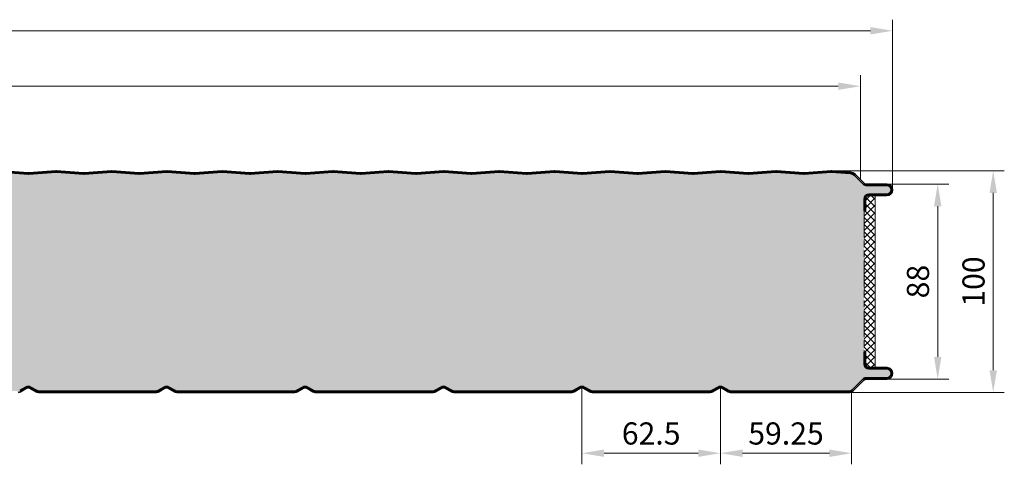
# Model space of a CAD drawing. Extents: x -556 to 3132, y -1462 to 1590.
# Drawn here: x 620 to 1065, y 917 to 1117 of the extents above; entities that cross this region are included whole.
import ezdxf

# ---------------------------------------------------------------- set-up
doc = ezdxf.new("R2010")
doc.units = 0
doc.linetypes.add('AM_ISO09W050', pattern=[22.5, 12, -1.5, 3, -1.5, 3, -1.5])
doc.layers.get('0').update_dxf_attribs({"linetype": 'CONTINUOUS'})
doc.layers.get('DEFPOINTS').update_dxf_attribs({"linetype": 'CONTINUOUS'})
for name, color, linetype, lineweight in [('Aussenschale', 7, 'CONTINUOUS', 35), ('Bemaßung', 1, 'CONTINUOUS', 18), ('Innenschale', 7, 'CONTINUOUS', 35)]:
    doc.layers.add(name, color=color, linetype=linetype, lineweight=lineweight)
doc.layers.add('Schraffur', color=7, linetype='CONTINUOUS', lineweight=9, true_color=0xbdbdbd)
doc.layers.add('Schraffur Schaum', color=7, linetype='CONTINUOUS', lineweight=9, true_color=0xede3a5)
doc.styles.add('Arial', font='ARIALN.TTF')
doc.styles.get("Standard").update_dxf_attribs({"font": 'ARIALN.TTF'})
doc.dimstyles.new('AM_DIN$0', dxfattribs={"dimtxt": 3.5, "dimasz": 2, "dimexe": 1, "dimexo": 0, "dimgap": 1.5, "dimtad": 1, "dimdsep": 46, "dimtxsty": 'Standard', "dimcen": 0, "dimclrd": 256, "dimclre": 256, "dimclrt": 2, "dimadec": 0, "dimazin": 2, "dimtp": 0.1, "dimtm": 0.1, "dimtfac": 0.71, "dimtmove": 0, "dimatfit": 3, "dimldrblk": 'NONE', "dimfxl": 1, "dimlwd": -1, "dimlwe": -1, "dimarcsym": 0})

# ---------------------------------------------------------------- blocks, each defined once
blk = doc.blocks.new('*D38')
at = {"layer": 'Bemaßung'}
for p, q in [((874.25, 951.9615478360361), (874.25, 916.84149271057)), ((936.75, 951.961550366847), (936.75, 916.84149271057)), ((926.75, 921.84149271057), (884.25, 921.84149271057))]:
    blk.add_line(p, q, dxfattribs=at)
for points in [[(884.25, 923.5081593772367), (884.25, 920.1748260439034), (874.25, 921.84149271057)], [(926.75, 923.5081593772367), (926.75, 920.1748260439034), (936.75, 921.84149271057)]]:
    blk.add_solid(points, dxfattribs=at)
at = {"layer": 'DEFPOINTS', "color": 0}
for p in [(874.25, 951.9615478360361), (936.75, 951.961550366847), (874.25, 921.84149271057)]:
    blk.add_point(p, dxfattribs=at)
at = {"layer": 'Bemaßung', "insert": (905.5, 929.447222587787), "char_height": 10, "attachment_point": 5, "style": 'Arial'}
blk.add_mtext('62.5', dxfattribs=at)
blk = doc.blocks.new('_None')
blk = doc.blocks.new('*D39')
at = {"layer": 'Bemaßung'}
for p, q in [((936.75, 951.961550366847), (936.75, 916.84149271057)), ((996, 949.2709491160572), (996, 916.84149271057)), ((946.75, 921.84149271057), (986, 921.84149271057))]:
    blk.add_line(p, q, dxfattribs=at)
for points in [[(946.75, 923.5081593772367), (946.75, 920.1748260439034), (936.75, 921.84149271057)], [(986, 923.5081593772367), (986, 920.1748260439034), (996, 921.84149271057)]]:
    blk.add_solid(points, dxfattribs=at)
at = {"layer": 'DEFPOINTS', "color": 0}
for p in [(936.75, 951.961550366847), (996, 949.2709491160572), (996, 921.84149271057)]:
    blk.add_point(p, dxfattribs=at)
at = {"layer": 'Bemaßung', "insert": (966.375, 929.447222587787), "char_height": 10, "attachment_point": 5, "style": 'Arial'}
blk.add_mtext('59.25', dxfattribs=at)
blk = doc.blocks.new('*D40')
at = {"layer": 'Bemaßung'}
for p, q in [((0, 1045.770957104862), (4.385878039523596e-15, 1117.400146776039)), ((1014.5, 1040.670963031138), (1014.5, 1117.400146776039)), ((1004.5, 1112.400146776039), (10, 1112.400146776039))]:
    blk.add_line(p, q, dxfattribs=at)
for points in [[(10, 1114.066813442706), (10, 1110.733480109373), (4.079726451068001e-15, 1112.400146776039)], [(1004.5, 1114.066813442706), (1004.5, 1110.733480109373), (1014.5, 1112.400146776039)]]:
    blk.add_solid(points, dxfattribs=at)
at = {"layer": 'DEFPOINTS', "color": 0}
for p in [(4.079726451068001e-15, 1112.400146776039), (0, 1045.770957104862), (1014.5, 1040.670963031138)]:
    blk.add_point(p, dxfattribs=at)
at = {"layer": 'Bemaßung', "insert": (507.25, 1120.005876653256), "char_height": 10, "attachment_point": 5, "style": 'Arial'}
blk.add_mtext('1014.5', dxfattribs=at)
blk = doc.blocks.new('*D41')
at = {"layer": 'Bemaßung'}
for p, q in [((0, 1045.770957104862), (2.855120097245624e-15, 1092.400146776039)), ((999.9890746831297, 1045.231258658431), (999.9890746831297, 1092.400146776039)), ((989.9890746831297, 1087.400146776039), (10, 1087.400146776039))]:
    blk.add_line(p, q, dxfattribs=at)
for points in [[(10, 1089.066813442706), (10, 1085.733480109373), (2.54896850879003e-15, 1087.400146776039)], [(989.9890746831297, 1089.066813442706), (989.9890746831297, 1085.733480109373), (999.9890746831297, 1087.400146776039)]]:
    blk.add_solid(points, dxfattribs=at)
at = {"layer": 'DEFPOINTS', "color": 0}
for p in [(2.54896850879003e-15, 1087.400146776039), (0, 1045.770957104862), (999.9890746831297, 1045.231258658431)]:
    blk.add_point(p, dxfattribs=at)
at = {"layer": 'Bemaßung', "insert": (499.9945373415649, 1096.455399163488), "char_height": 10, "attachment_point": 5, "style": 'Arial'}
blk.add_mtext('(Baubreite = 1000)', dxfattribs=at)
blk = doc.blocks.new('*D42')
at = {"layer": 'Bemaßung'}
for p, q in [((986.8930914631201, 1049.270949116013), (1064.933269885165, 1049.270949116013)), ((1059.933269885165, 1039.270949116013), (1059.933269885165, 959.2709491160572)), ((993.6484677341723, 949.2709491160572), (1064.933269885165, 949.2709491160572))]:
    blk.add_line(p, q, dxfattribs=at)
for points in [[(1058.266603218498, 1039.270949116013), (1061.599936551832, 1039.270949116013), (1059.933269885165, 1049.270949116013)], [(1058.266603218498, 959.2709491160572), (1061.599936551832, 959.2709491160572), (1059.933269885165, 949.2709491160572)]]:
    blk.add_solid(points, dxfattribs=at)
at = {"layer": 'DEFPOINTS', "color": 0}
for p in [(986.8930914631201, 1049.270949116013), (993.6484677341723, 949.2709491160572), (1059.933269885165, 949.2709491160572)]:
    blk.add_point(p, dxfattribs=at)
at = {"layer": 'Bemaßung', "insert": (1052.327540007948, 999.2757414518569), "char_height": 10, "attachment_point": 5, "rotation": 90, "style": 'Arial'}
blk.add_mtext('100', dxfattribs=at)
blk = doc.blocks.new('*D43')
at = {"layer": 'Bemaßung'}
for p, q in [((1012.000022226712, 1043.270964697804), (1039.865583506966, 1043.270964697804)), ((1034.865583506966, 1033.270964697804), (1034.865583506966, 965.270934583838)), ((1012.000023504392, 955.270934583838), (1039.865583506966, 955.270934583838))]:
    blk.add_line(p, q, dxfattribs=at)
for points in [[(1033.198916840299, 1033.270964697804), (1036.532250173633, 1033.270964697804), (1034.865583506966, 1043.270964697804)], [(1033.198916840299, 965.270934583838), (1036.532250173633, 965.270934583838), (1034.865583506966, 955.270934583838)]]:
    blk.add_solid(points, dxfattribs=at)
at = {"layer": 'DEFPOINTS', "color": 0}
for p in [(1012.000022226712, 1043.270964697804), (1012.000023504392, 955.270934583838), (1034.865583506966, 955.270934583838)]:
    blk.add_point(p, dxfattribs=at)
at = {"layer": 'Bemaßung', "insert": (1027.259853629749, 999.2709496408211), "char_height": 10, "attachment_point": 5, "rotation": 90, "style": 'Arial'}
blk.add_mtext('88', dxfattribs=at)
blk = doc.blocks.new('06-A-Vertrieb-Thermowall Kombi-ML_100')
at = {"layer": 'Schraffur'}
h = blk.add_hatch(dxfattribs=at)
h.set_pattern_fill('_U', color=1, scale=2.3, angle=45, style=0, double=1, pattern_type=0)
h.set_pattern_definition([(45, (43984.03981134378, 58488.90953131829), (-1.626345596729059, 1.626345596729059), []), (135, (43984.03981134378, 58488.90953131829), (-1.626345596729059, -1.626345596729059), [])])
edge = h.paths.add_edge_path()
edge.add_line((1003.799999999996, 1038.070969697802), (1006.599999999991, 1038.070966817141))
edge.add_line((1006.599999999991, 1038.070966817141), (1006.599999794249, 960.4709324645014))
edge.add_line((1006.599999794249, 960.4709324645014), (1003.799999999996, 960.4709295838406))
edge.add_arc((1003.800000000003, 962.0709295838465), 1.600000000005821, 180.0000000002605, 269.99999999973943, ccw=False)
edge.add_line((1002.199999999997, 962.0709295838392), (1002.199975585929, 967.3709362505037))
edge.add_line((1002.199975585929, 967.3709362505037), (1001.599999999991, 967.3709362505037))
edge.add_line((1001.599999999991, 967.3709362505037), (1001.599999999991, 1031.170963031138))
edge.add_line((1001.599999999991, 1031.170963031138), (1002.199975585929, 1031.170963031138))
edge.add_line((1002.199975585929, 1031.170963031138), (1002.199999999997, 1036.470969697803))
edge.add_arc((1003.800000000003, 1036.470969697796), 1.600000000005821, 450.00000000026057, 539.9999999997394, ccw=False)
at = {"layer": 'Schraffur Schaum'}
h = blk.add_hatch(color=256, dxfattribs=at)
edge = h.paths.add_edge_path()
edge.add_line((949.2142504163467, 1047.67787888844), (961.9560214156763, 1048.668119915491))
edge.add_line((961.9560214156763, 1048.668119915491), (974.3847180862695, 1047.664108214019))
edge.add_line((974.3847180862695, 1047.664108214019), (986.8847146880021, 1048.673880110586))
edge.add_line((986.8847146880021, 1048.673880110586), (995.3646022843368, 1047.988859749889))
edge.add_arc((995.1230438499479, 1044.998600643596), 2.99999999999925, 45.00382597771062, 85.3815740298802, ccw=False)
edge.add_line((997.2442225356849, 1047.120062635518), (1001.049471891268, 1043.315321445866))
edge.add_arc((1002.60510680988, 1044.87095636445), 2.19999999998306, 224.9999999994661, 270.0000507616846)
edge.add_line((1002.605108758989, 1042.670956364467), (1011.892190286698, 1042.670964608652))
edge.add_arc((1011.892787237362, 1040.670963031106), 2.000001666633807, -90.00000100051523, 90.01710136279519, ccw=False)
edge.add_line((1011.892787202437, 1038.670961364472), (1003.792788904023, 1038.6709696978))
edge.add_arc((1003.792788904022, 1036.470969697802), 2.199999999998454, 89.99999999996449, 179.9999999999645)
edge.add_line((1001.592788904023, 1036.470969697803), (1001.592788904019, 1031.170963031138))
edge.add_line((1001.592788904019, 1031.170963031138), (1001.592788904019, 967.3709362505037))
edge.add_line((1001.592788904019, 967.3709362505037), (1001.592788904019, 962.0709295838392))
edge.add_arc((1003.792788904021, 962.0709295838413), 2.200000000002206, 180.0000000000563, 270.0000000000592)
edge.add_line((1003.792788904023, 959.8709295838391), (1011.892787100792, 959.870937917171))
edge.add_arc((1011.892787186539, 957.8709362505116), 2.000001666659395, -90.01709990677182, 90.00000245647323, ccw=False)
edge.add_line((1011.8921902867, 955.8709346729245), (1002.605108759007, 955.8709429171747))
edge.add_arc((1002.605106809883, 953.6709429171757), 2.199999999999905, 89.99994923791871, 135.0000000003036)
edge.add_line((1001.049471891265, 955.2265778357778), (996.1324988841889, 950.3102278498777))
edge.add_arc((995.0719059159946, 951.3709552209815), 1.499999999997167, 270.00000640173033, 314.99636984601875, ccw=False)
edge.add_line((995.0719060835918, 949.8709552209843), (941.3452676435563, 949.8709492188286))
edge.add_arc((941.3452676435563, 951.3709492188285), 1.499999999999919, 239.9999999999381, 270, ccw=False)
edge.add_line((940.595267643555, 950.0719111131527), (937.7927889040302, 951.689922967817))
edge.add_arc((936.7427889040273, 949.8712696198701), 2.100000000001133, 59.99999999992556, 120.0000000000452)
edge.add_line((935.6927889040253, 951.6899229678176), (932.8903101645055, 950.0719111131552))
edge.add_arc((932.1403101644964, 951.3709492188408), 1.500000000012164, 270.00000000006077, 300.0000000001234, ccw=False)
edge.add_line((932.1403101644983, 949.8709492188286), (878.8452676435563, 949.8709492188286))
edge.add_arc((878.8452676435563, 951.3709492188285), 1.499999999999919, 239.9999999999381, 270, ccw=False)
edge.add_line((878.095267643555, 950.0719111131527), (875.2927889040302, 951.689922967817))
edge.add_arc((874.2427889040273, 949.8712696198701), 2.100000000001133, 59.99999999992556, 120.0000000000452)
edge.add_line((873.1927889040253, 951.6899229678176), (870.3903101645055, 950.0719111131552))
edge.add_arc((869.6403101644964, 951.3709492188408), 1.500000000012164, 270.00000000006077, 300.0000000001234, ccw=False)
edge.add_line((869.6403101644983, 949.8709492188286), (816.3452673239381, 949.8709492188286))
edge.add_arc((816.3452673239381, 951.3709492188285), 1.499999999999919, 239.9999999999381, 270, ccw=False)
edge.add_line((815.5952673239367, 950.0719111131527), (812.7927885844119, 951.689922967817))
edge.add_arc((811.742788584409, 949.8712696198701), 2.100000000001133, 59.99999999992556, 120.0000000000452)
edge.add_line((810.692788584407, 951.6899229678176), (807.8903098448873, 950.0719111131552))
edge.add_arc((807.1403098448782, 951.3709492188408), 1.500000000012164, 270.00000000006077, 300.0000000001234, ccw=False)
edge.add_line((807.14030984488, 949.8709492188286), (753.8453390854711, 949.8709492188286))
edge.add_arc((753.8453390854711, 951.3709492188285), 1.499999999999919, 239.9999999999381, 270, ccw=False)
edge.add_line((753.0953390854697, 950.0719111131527), (750.292860345945, 951.689922967817))
edge.add_arc((749.2428603459421, 949.8712696198701), 2.100000000001133, 59.99999999992556, 120.0000000000452)
edge.add_line((748.1928603459401, 951.6899229678176), (745.3903816064203, 950.0719111131552))
edge.add_arc((744.6403816064112, 951.3709492188408), 1.500000000012164, 270.00000000006077, 300.0000000001234, ccw=False)
edge.add_line((744.640381606413, 949.8709492188286), (691.3453301155105, 949.8709492188286))
edge.add_arc((691.3453301155105, 951.3709492188285), 1.499999999999919, 239.9999999999381, 270, ccw=False)
edge.add_line((690.5953301155091, 950.0719111131527), (687.7928513759844, 951.689922967817))
edge.add_arc((686.7428513759814, 949.8712696198701), 2.100000000001133, 59.99999999992556, 120.0000000000452)
edge.add_line((685.6928513759794, 951.6899229678176), (682.8903726364597, 950.0719111131552))
edge.add_arc((682.1403726364506, 951.3709492188408), 1.500000000012164, 270.00000000006077, 300.0000000001234, ccw=False)
edge.add_line((682.1403726364524, 949.8709492188286), (628.8453211455499, 949.8709492188286))
edge.add_arc((628.8453211455499, 951.3709492188285), 1.499999999999919, 239.9999999999381, 270, ccw=False)
edge.add_line((628.0953211455485, 950.0719111131527), (625.2928424060237, 951.689922967817))
edge.add_arc((624.2428424060208, 949.8712696198701), 2.100000000001133, 59.99999999992556, 120.0000000000452)
edge.add_line((623.1928424060188, 951.6899229678176), (620.3903636664991, 950.0719111131552))
edge.add_arc((619.64036366649, 951.3709492188408), 1.500000000012164, 270.00000000006077, 300.0000000001234, ccw=False)
edge.add_line((619.6403636664918, 949.8709492188286), (566.3453121755892, 949.8709492188286))
edge.add_arc((566.3453121755892, 951.3709492188285), 1.499999999999919, 239.9999999999381, 270, ccw=False)
edge.add_line((565.5953121755879, 950.0719111131527), (562.7928334360631, 951.689922967817))
edge.add_arc((561.7428334360602, 949.8712696198701), 2.100000000001133, 59.99999999992556, 120.0000000000452)
edge.add_line((560.6928334360582, 951.6899229678176), (557.8903546965385, 950.0719111131552))
edge.add_arc((557.1403546965294, 951.3709492188408), 1.500000000012164, 270.00000000006077, 300.0000000001234, ccw=False)
edge.add_line((557.1403546965312, 949.8709492188286), (503.8453032056286, 949.8709492188286))
edge.add_arc((503.8453032056286, 951.3709492188285), 1.499999999999919, 239.9999999999381, 270, ccw=False)
edge.add_line((503.0953032056273, 950.0719111131527), (500.2928244661025, 951.689922967817))
edge.add_arc((499.2428244660996, 949.8712696198701), 2.100000000001133, 59.99999999992556, 120.0000000000452)
edge.add_line((498.1928244660976, 951.6899229678176), (495.3903457265778, 950.0719111131552))
edge.add_arc((494.6403457265687, 951.3709492188408), 1.500000000012164, 270.00000000006077, 300.0000000001234, ccw=False)
edge.add_line((494.6403457265706, 949.8709492188286), (441.345294235668, 949.8709492188286))
edge.add_arc((441.345294235668, 951.3709492188285), 1.499999999999919, 239.9999999999381, 270, ccw=False)
edge.add_line((440.5952942356666, 950.0719111131527), (437.7928154961419, 951.689922967817))
edge.add_arc((436.742815496139, 949.8712696198701), 2.100000000001133, 59.99999999992556, 120.0000000000452)
edge.add_line((435.692815496137, 951.6899229678176), (432.8903367566172, 950.0719111131552))
edge.add_arc((432.1403367566081, 951.3709492188408), 1.500000000012164, 270.00000000006077, 300.0000000001234, ccw=False)
edge.add_line((432.1403367566099, 949.8709492188286), (378.8452852657074, 949.8709492188286))
edge.add_arc((378.8452852657074, 951.3709492188285), 1.499999999999919, 239.9999999999381, 270, ccw=False)
edge.add_line((378.095285265706, 950.0719111131527), (375.2928065261813, 951.689922967817))
edge.add_arc((374.2428065261784, 949.8712696198701), 2.100000000001133, 59.99999999992556, 120.0000000000452)
edge.add_line((373.1928065261764, 951.6899229678176), (370.3903277866566, 950.0719111131552))
edge.add_arc((369.6403277866475, 951.3709492188408), 1.500000000012164, 270.00000000006077, 300.0000000001234, ccw=False)
edge.add_line((369.6403277866493, 949.8709492188286), (316.3452762957468, 949.8709492188286))
edge.add_arc((316.3452762957468, 951.3709492188285), 1.499999999999919, 239.9999999999381, 270, ccw=False)
edge.add_line((315.5952762957454, 950.0719111131527), (312.7927975562206, 951.689922967817))
edge.add_arc((311.7427975562177, 949.8712696198701), 2.100000000001133, 59.99999999992556, 120.0000000000452)
edge.add_line((310.6927975562157, 951.6899229678176), (307.890318816696, 950.0719111131552))
edge.add_arc((307.1403188166869, 951.3709492188408), 1.500000000012164, 270.00000000006514, 300.0000000001272, ccw=False)
edge.add_line((307.1403188166887, 949.8709492188286), (253.8452673257862, 949.8709492188286))
edge.add_arc((253.8452673257862, 951.3709492188285), 1.499999999999919, 239.9999999999381, 270, ccw=False)
edge.add_line((253.0952673257848, 950.0719111131527), (250.29278858626, 951.689922967817))
edge.add_arc((249.2427885862571, 949.8712696198701), 2.100000000001133, 59.99999999992556, 120.0000000000452)
edge.add_line((248.1927885862551, 951.6899229678176), (245.3903098467354, 950.0719111131552))
edge.add_arc((244.6403098467263, 951.3709492188408), 1.500000000012164, 270.00000000006514, 300.0000000001272, ccw=False)
edge.add_line((244.6403098467281, 949.8709492188286), (191.3360373393889, 949.8709492188286))
edge.add_arc((191.3360373393889, 951.3709492188285), 1.499999999999919, 239.9999999999381, 270, ccw=False)
edge.add_line((190.5860373393875, 950.0719111131527), (187.7835585998628, 951.689922967817))
edge.add_arc((186.7335585998599, 949.8712696198701), 2.100000000001133, 59.99999999992556, 120.0000000000452)
edge.add_line((185.6835585998579, 951.6899229678176), (182.8810798603381, 950.0719111131552))
edge.add_arc((182.131079860329, 951.3709492188408), 1.500000000012164, 270.00000000006514, 300.0000000001272, ccw=False)
edge.add_line((182.1310798603308, 949.8709492188286), (128.845332230595, 949.8709492188286))
edge.add_arc((128.845332230595, 951.3709492188285), 1.499999999999919, 239.9999999999381, 270, ccw=False)
edge.add_line((128.0953322305936, 950.0719111131527), (125.2928534910689, 951.689922967817))
edge.add_arc((124.2428534910659, 949.8712696198701), 2.100000000001133, 59.99999999992556, 120.0000000000452)
edge.add_line((123.1928534910639, 951.6899229678176), (120.3903747515442, 950.0719111131552))
edge.add_arc((119.6403747515351, 951.3709492188408), 1.500000000012164, 270.00000000006514, 300.0000000001272, ccw=False)
edge.add_line((119.6403747515369, 949.8709492188286), (66.34526732393806, 949.8709492188286))
edge.add_arc((66.34526732393806, 951.3709492188285), 1.499999999999919, 239.9999999999381, 270, ccw=False)
edge.add_line((65.5952673239367, 950.0719111131527), (62.79278858441194, 951.689922967817))
edge.add_arc((61.74278858440903, 949.8712696198701), 2.100000000001133, 59.99999999992556, 120.0000000000452)
edge.add_line((60.69278858440703, 951.6899229678176), (57.89030984488727, 950.0719111131552))
edge.add_arc((57.14030984487817, 951.3709492188408), 1.500000000012164, 270.00000000006514, 300.0000000001272, ccw=False)
edge.add_line((57.14030984487999, 949.8709492188286), (3.699990570691625, 949.8709552988735))
edge.add_arc((3.699990528803937, 951.4709551977505), 1.599999898877041, 226.5692961839034, 270.00000150000056, ccw=False)
edge.add_line((2.600027764859533, 950.3090250818043), (0.9427273791475272, 951.9663254675158))
edge.add_arc((1.692795111945998, 952.7709433710851), 1.100005261137426, 90, 227.009546361721, ccw=False)
edge.add_line((1.692795111945998, 953.8709486322225), (12.208870995805, 953.8709486322045))
edge.add_arc((12.20165989983889, 957.7709419655444), 3.899999999999978, 270.1059398974265, 450.0000010005143)
edge.add_line((12.20165983173592, 961.6709419655443), (5.441223521157553, 961.6709419655458))
edge.add_arc((5.441223439998794, 963.2709419629308), 1.599999997384998, 179.9999999064093, 270.00000290628805, ccw=False)
edge.add_line((3.841223442613682, 963.2709419655444), (3.84122343125, 967.2709491160572))
edge.add_line((3.84122343125, 967.2709491160572), (3.84122343125, 1031.270949116057))
edge.add_line((3.84122343125, 1031.270949116057), (3.841223442613682, 1035.270957104862))
edge.add_arc((5.441223439998794, 1035.270957107476), 1.599999997385, 89.9999970937119, 180.0000000935908, ccw=False)
edge.add_line((5.441223521157553, 1036.870957104861), (12.20165983173592, 1036.870957104862))
edge.add_arc((12.20165989983798, 1040.770957104862), 3.899999999999898, 269.9999989995007, 449.8940601024649)
edge.add_line((12.20887099581159, 1044.670950438202), (1.692788206680575, 1044.670957104862))
edge.add_arc((1.692788904024383, 1045.770957104862), 1.099999999999949, 132.990267037039, 269.99996367740266, ccw=False)
edge.add_line((0.9427273791475272, 1046.57557360289), (1.639540019118158, 1047.272386242861))
edge.add_arc((3.336596712740629, 1045.575329367827), 2.400000720514199, 94.61842386239579, 134.9999969376106, ccw=False)
edge.add_line((3.143349995215431, 1047.967537378146), (11.88719239605871, 1048.673880152367))
edge.add_line((11.88719239605871, 1048.673880152367), (24.38719239605507, 1047.664108444118))
edge.add_line((24.38719239605507, 1047.664108444118), (36.88719241240051, 1048.673880153687))
edge.add_line((36.88719241240051, 1048.673880153687), (49.38718954766364, 1047.664108214021))
edge.add_line((49.38718954766364, 1047.664108214021), (61.88719239605871, 1048.673880152367))
edge.add_line((61.88719239605871, 1048.673880152367), (74.38719239605507, 1047.664108444118))
edge.add_line((74.38719239605507, 1047.664108444118), (86.88719239605871, 1048.673880152367))
edge.add_line((86.88719239605871, 1048.673880152367), (99.38719239606235, 1047.664108444118))
edge.add_line((99.38719239606235, 1047.664108444118), (111.8871923960587, 1048.673880152367))
edge.add_line((111.8871923960587, 1048.673880152367), (124.3871923960551, 1047.664108444118))
edge.add_line((124.3871923960551, 1047.664108444118), (136.8871923960587, 1048.673880152367))
edge.add_line((136.8871923960587, 1048.673880152367), (149.3871923960551, 1047.664108444118))
edge.add_line((149.3871923960551, 1047.664108444118), (161.8871923960587, 1048.673880152367))
edge.add_line((161.8871923960587, 1048.673880152367), (174.3871923960587, 1047.664108444118))
edge.add_line((174.3871923960587, 1047.664108444118), (186.8871923960587, 1048.673880152367))
edge.add_line((186.8871923960587, 1048.673880152367), (199.3871923960623, 1047.664108444118))
edge.add_line((199.3871923960623, 1047.664108444118), (211.8871923960587, 1048.673880152367))
edge.add_line((211.8871923960587, 1048.673880152367), (224.3871923960623, 1047.664108444118))
edge.add_line((224.3871923960623, 1047.664108444118), (236.8871923960587, 1048.673880152367))
edge.add_line((236.8871923960587, 1048.673880152367), (249.3871923960587, 1047.664108444118))
edge.add_line((249.3871923960587, 1047.664108444118), (261.8871923960587, 1048.673880152367))
edge.add_line((261.8871923960587, 1048.673880152367), (274.3871923960551, 1047.664108444118))
edge.add_line((274.3871923960551, 1047.664108444118), (286.8871923960587, 1048.673880152367))
edge.add_line((286.8871923960587, 1048.673880152367), (299.3871923960551, 1047.664108444118))
edge.add_line((299.3871923960551, 1047.664108444118), (311.8871923960587, 1048.673880152367))
edge.add_line((311.8871923960587, 1048.673880152367), (324.3871923960587, 1047.664108444118))
edge.add_line((324.3871923960587, 1047.664108444118), (336.8871923960587, 1048.673880152367))
edge.add_line((336.8871923960587, 1048.673880152367), (349.3871923960623, 1047.664108444118))
edge.add_line((349.3871923960623, 1047.664108444118), (361.8871923960587, 1048.673880152367))
edge.add_line((361.8871923960587, 1048.673880152367), (374.3871923960623, 1047.664108444118))
edge.add_line((374.3871923960623, 1047.664108444118), (386.8871923960587, 1048.673880152367))
edge.add_line((386.8871923960587, 1048.673880152367), (399.3871923960551, 1047.664108444118))
edge.add_line((399.3871923960551, 1047.664108444118), (411.8871923960587, 1048.673880152367))
edge.add_line((411.8871923960587, 1048.673880152367), (424.3871923960587, 1047.664108444119))
edge.add_line((424.3871923960587, 1047.664108444119), (436.8871923960587, 1048.673880152367))
edge.add_line((436.8871923960587, 1048.673880152367), (449.3871923960587, 1047.664108444118))
edge.add_line((449.3871923960587, 1047.664108444118), (461.8859538169754, 1048.673780097797))
edge.add_line((461.8859538169754, 1048.673780097797), (474.3847152378921, 1047.664108444118))
edge.add_line((474.3847152378921, 1047.664108444118), (486.8847152378921, 1048.673880152367))
edge.add_line((486.8847152378921, 1048.673880152367), (499.3847152378958, 1047.664108444118))
edge.add_line((499.3847152378958, 1047.664108444118), (511.8847152378921, 1048.673880152367))
edge.add_line((511.8847152378921, 1048.673880152367), (524.3847152378958, 1047.664108444118))
edge.add_line((524.3847152378958, 1047.664108444118), (536.8847152378921, 1048.673880152367))
edge.add_line((536.8847152378921, 1048.673880152367), (549.3847152378921, 1047.664108444118))
edge.add_line((549.3847152378921, 1047.664108444118), (561.8847152378921, 1048.673880152367))
edge.add_line((561.8847152378921, 1048.673880152367), (574.3847152378958, 1047.664108444118))
edge.add_line((574.3847152378958, 1047.664108444118), (586.8847152378921, 1048.673880152367))
edge.add_line((586.8847152378921, 1048.673880152367), (599.3847152378958, 1047.664108444118))
edge.add_line((599.3847152378958, 1047.664108444118), (611.8847152378921, 1048.673880152367))
edge.add_line((611.8847152378921, 1048.673880152367), (624.3847152378921, 1047.664108444118))
edge.add_line((624.3847152378921, 1047.664108444118), (636.8847152378921, 1048.673880152367))
edge.add_line((636.8847152378921, 1048.673880152367), (649.3847152378958, 1047.664108444118))
edge.add_line((649.3847152378958, 1047.664108444118), (661.8847152378921, 1048.673880152367))
edge.add_line((661.8847152378921, 1048.673880152367), (674.3847152378958, 1047.664108444118))
edge.add_line((674.3847152378958, 1047.664108444118), (686.8847152378921, 1048.673880152367))
edge.add_line((686.8847152378921, 1048.673880152367), (699.3847152378958, 1047.664108444118))
edge.add_line((699.3847152378958, 1047.664108444118), (711.8847152378921, 1048.673880152367))
edge.add_line((711.8847152378921, 1048.673880152367), (724.3847180862872, 1047.664108214021))
edge.add_line((724.3847180862872, 1047.664108214021), (736.8847152215503, 1048.673880153687))
edge.add_line((736.8847152215503, 1048.673880153687), (749.3847152378885, 1047.664108444118))
edge.add_line((749.3847152378885, 1047.664108444118), (761.8847152378921, 1048.673880152367))
edge.add_line((761.8847152378921, 1048.673880152367), (774.3847180862872, 1047.664108214021))
edge.add_line((774.3847180862872, 1047.664108214021), (786.8847152215503, 1048.673880153687))
edge.add_line((786.8847152215503, 1048.673880153687), (799.3847180862872, 1047.664108214021))
edge.add_line((799.3847180862872, 1047.664108214021), (811.8847152378921, 1048.673880155007))
edge.add_line((811.8847152378921, 1048.673880155007), (824.384712389497, 1047.664108214021))
edge.add_line((824.384712389497, 1047.664108214021), (836.8847152542339, 1048.673880153687))
edge.add_line((836.8847152542339, 1048.673880153687), (849.3847123895011, 1047.66410821402))
edge.add_line((849.3847123895011, 1047.66410821402), (861.8847152378921, 1048.673880152367))
edge.add_line((861.8847152378921, 1048.673880152367), (874.3847180862872, 1047.664108214021))
edge.add_line((874.3847180862872, 1047.664108214021), (886.8847152215503, 1048.673880153687))
edge.add_line((886.8847152215503, 1048.673880153687), (899.3847180862872, 1047.664108214021))
edge.add_line((899.3847180862872, 1047.664108214021), (911.8847152215503, 1048.673880153687))
edge.add_line((911.8847152215503, 1048.673880153687), (924.3847152378921, 1047.664108444116))
edge.add_line((924.3847152378921, 1047.664108444116), (936.8847152378921, 1048.673880152367))
edge.add_line((936.8847152378921, 1048.673880152367), (949.2142504163467, 1047.67787888844))
at = {"layer": 'Aussenschale'}
for p, q in [((612.0115441693961, 1049.266172486157), (624.2723084983263, 1048.275726650889)), ((636.7723084983336, 1049.266172486157), (624.5115441694034, 1048.275726650889)), ((649.2723084983336, 1048.275726650889), (637.0115441693961, 1049.266172486157)), ((661.7723084983336, 1049.266172486157), (649.5115441694034, 1048.275726650889)), ((674.2723084983336, 1048.275726650889), (662.0115441693961, 1049.266172486157)), ((686.7723084983336, 1049.266172486157), (674.5115441694034, 1048.275726650889)), ((699.2723084983336, 1048.275726650889), (687.0115441693961, 1049.266172486157)), ((699.5115441694034, 1048.275726650889), (711.7723084983336, 1049.266172486157)), ((712.0115441693961, 1049.266172486157), (724.2723084983336, 1048.275726650889)), ((736.7723084983336, 1049.266172486157), (724.5127054960212, 1048.275820010935)), ((749.2723084983263, 1048.275726650889), (737.0115441693961, 1049.266172486157)), ((761.7723084983336, 1049.266172486157), (749.5115441693961, 1048.275726650889)), ((774.2723084983336, 1048.275726650889), (762.0115441693961, 1049.266172486157)), ((786.7723084983336, 1049.266172486157), (774.5127054960212, 1048.275820010935)), ((799.2723084983336, 1048.275726650889), (787.0115441693961, 1049.266172486157)), ((811.7723084983336, 1049.266172486157), (799.5127054960212, 1048.275820010935)), ((824.2711471717084, 1048.275820010935), (812.0115441693961, 1049.266172486157)), ((836.7723084983336, 1049.266172486157), (824.5115441693961, 1048.275726650889)), ((849.2711471717084, 1048.275820010935), (837.0115441693961, 1049.266172486157)), ((861.7723084983336, 1049.266172486157), (849.5115441694034, 1048.275726650889)), ((874.2723084983336, 1048.275726650889), (862.0115441693961, 1049.266172486157)), ((886.7723084983336, 1049.266172486157), (874.5127054960212, 1048.275820010935)), ((899.2723084983336, 1048.275726650889), (887.0115441693961, 1049.266172486157)), ((911.7723084983336, 1049.266172486157), (899.5127054960212, 1048.275820010935)), ((924.2723084903582, 1048.27572665153), (912.0115441693961, 1049.266172486157)), ((936.7723084983336, 1049.266172486157), (924.5115441728576, 1048.275726651166)), ((937.0115441693961, 1049.266172486157), (949.272308494872, 1048.275726651166)), ((949.5115441773947, 1048.275726651532), (961.7723084983336, 1049.266172486157)), ((962.0115441693961, 1049.266172486157), (974.3919263338648, 1048.266063714396)), ((986.7723084983336, 1049.266172486157), (974.5127054960212, 1048.275820010935)), ((987.0138668616397, 1049.265984854958), (995.4201250671875, 1048.586912407045)), ((611.9632325116489, 1048.668120751388), (624.2239968405792, 1047.677674916119)), ((636.8206201560807, 1048.668120751388), (624.5598558271505, 1047.677674916119)), ((649.2239968405864, 1047.677674916119), (636.9632325116489, 1048.668120751388)), ((661.8206201560807, 1048.668120751388), (649.5598558271505, 1047.677674916119)), ((674.2239968405864, 1047.677674916119), (661.9632325116489, 1048.668120751388)), ((686.8206201560807, 1048.668120751388), (674.5598558271505, 1047.677674916119)), ((699.2239968405864, 1047.677674916119), (686.9632325116489, 1048.668120751388)), ((699.5598558271505, 1047.677674916119), (711.8206201560807, 1048.668120751388)), ((711.9632325116489, 1048.668120751388), (724.2239968405864, 1047.677674916119)), ((736.8206201780812, 1048.668120753165), (724.5610171757688, 1047.677768277942)), ((749.2239968405792, 1047.677674916119), (736.9632325116489, 1048.668120751388)), ((761.8206201560807, 1048.668120751388), (749.5598558271432, 1047.677674916119)), ((774.2239968405864, 1047.677674916119), (761.9632325116489, 1048.668120751388)), ((786.8206201780812, 1048.668120753165), (774.5610171757688, 1047.677768277942)), ((799.2239968405864, 1047.677674916119), (786.9632325116489, 1048.668120751388)), ((811.8206201780812, 1048.668120753165), (799.5610171757688, 1047.677768277942)), ((824.2228354919608, 1047.677768277942), (811.9632324896485, 1048.668120753165)), ((836.8206201560807, 1048.668120751388), (824.5598558271432, 1047.677674916119)), ((849.2228354919608, 1047.677768277942), (836.9632324896485, 1048.668120753165)), ((861.8206201560807, 1048.668120751388), (849.5598558271505, 1047.677674916119)), ((874.2239968405864, 1047.677674916119), (861.9632325116489, 1048.668120751388)), ((886.8206201780812, 1048.668120753165), (874.5610171757688, 1047.677768277942)), ((899.2239968405864, 1047.677674916119), (886.9632325116489, 1048.668120751388)), ((911.8206201780812, 1048.668120753165), (899.5610171757688, 1047.677768277942)), ((924.2242095980135, 1047.677657729202), (911.9632325116488, 1048.668120751388)), ((936.8206201560808, 1048.668120751388), (924.5596430643675, 1047.67765772877)), ((936.9632325116488, 1048.668120751388), (949.2214615123195, 1047.677879724337)), ((949.5623911554102, 1047.677879724337), (961.8206201560808, 1048.668120751388)), ((949.5623911554102, 1047.677879724337), (961.8206201560808, 1048.668120751388)), ((961.9632325116488, 1048.668120751388), (974.2214615123196, 1047.677879724337)), ((986.8206201780812, 1048.668120753165), (974.5610171757688, 1047.677768277942)), ((986.9653775101386, 1048.667947385763), (995.3718133803096, 1047.988860585786))]:
    blk.add_line(p, q, dxfattribs=at)
for p, q in [((997.2514336316577, 1047.120063471415), (1001.05668298724, 1043.315322281763)), ((1001.480947055948, 1043.739586350471), (997.6756693688053, 1047.544355869799)), ((1002.612052705314, 1042.670956380447), (1012.000022758293, 1042.670964697798)), ((1002.612091470808, 1043.27095638049), (1012.000022226712, 1043.270964697804)), ((1001.599999999991, 1036.470969697803), (1001.599999999991, 1031.170963031138)), ((1002.199999999997, 1036.470969697803), (1002.199999999997, 1031.170963031138)), ((1003.799999999996, 1038.6709696978), (1011.899998196764, 1038.670961364471)), ((1003.799999999996, 1038.070969697802), (1011.899997576344, 1038.070961364465)), ((1001.599999999991, 1031.170963031138), (1002.199999999997, 1031.170963031138))]:
    blk.add_line(p, q, dxfattribs=at).dxf.unprotected_set("ltscale", 0)
at = {"layer": 'Aussenschale', "extrusion": (0, 0, -1)}
for centre, radius, start, end in [((-636.8919263338648, 1047.770949568523), 1.499999999998605, 85.42607865936426, 94.57392134063574), ((-661.8919263338648, 1047.770949568523), 1.499999999998605, 85.42607865936426, 94.57392134063574), ((-686.8919263338648, 1047.770949568523), 1.499999999998605, 85.42607865936426, 94.57392134063574), ((-711.8919263338648, 1047.770949568523), 1.499999999998605, 85.42607865936426, 94.57392134063574), ((-736.8919263338648, 1047.770949568523), 1.499999999998605, 85.42607865936426, 94.57392134063574), ((-761.8919263338648, 1047.770949568523), 1.499999999998605, 85.42607865936426, 94.57392134063574), ((-786.8919263338648, 1047.770949568523), 1.499999999998605, 85.42607865936426, 94.57392134063574), ((-811.8919263338648, 1047.770949568523), 1.499999999998605, 85.42607865936426, 94.57392134063574), ((-836.8919263338648, 1047.770949568523), 1.499999999998605, 85.42607865936426, 94.57392134063574), ((-861.8919263338648, 1047.770949568523), 1.499999999998605, 85.42607865936426, 94.57392134063574), ((-886.8919263338648, 1047.770949568523), 1.499999999998605, 85.42607865936426, 94.57392134063574), ((-911.8919263338648, 1047.770949568523), 1.499999999998605, 85.42607865936426, 94.57392134063574), ((-936.8919263338648, 1047.770949568523), 1.499999999998605, 85.42607865936426, 94.57392134063574), ((-936.8919263338648, 1047.770949568523), 1.499999999998605, 85.42607865936426, 94.57392134063574), ((-961.8919263338648, 1047.770949568523), 1.499999999998605, 85.42607865936426, 94.57392134063574), ((-961.8919263338648, 1047.770949568523), 1.499999999998605, 85.42607865936426, 94.57392134063574), ((-986.8919263338648, 1047.770949568523), 1.499999999998605, 85.42607865936426, 94.66293066813965), ((-624.3919263338648, 1049.770949568523), 2.099999911444915, 265.4260786593642, 274.5739213406358), ((-624.3919263338721, 1049.770949568567), 1.500000000042412, 265.4260786594952, 274.5739213407926), ((-624.3919263338648, 1049.770949568523), 1.499999999998607, 265.4260786593642, 274.5739213406358), ((-636.8919263338648, 1047.770949568523), 0.9000000885522974, 85.42607865936426, 94.57392134063574), ((-649.3919263338648, 1049.770949568523), 2.099999911444915, 265.4260786593642, 274.5739213406358), ((-649.3919263338648, 1049.770949568523), 1.499999999998607, 265.4260786593642, 274.5739213406358), ((-649.3919263338648, 1049.770949568523), 1.499999999998607, 265.4260786593642, 274.5739213406358), ((-661.8919263338648, 1047.770949568523), 0.9000000885522974, 85.42607865936426, 94.57392134063574), ((-674.3919263338648, 1049.770949568523), 2.099999911444915, 265.4260786593642, 274.5739213406358), ((-674.3919263338648, 1049.770949568523), 1.499999999998607, 265.4260786593642, 274.5739213406358), ((-674.3919263338648, 1049.770949568523), 1.499999999998607, 265.4260786593642, 274.5739213406358), ((-686.8919263338648, 1047.770949568523), 0.9000000885522974, 85.42607865936426, 94.57392134063574), ((-699.3919263338648, 1049.770949568523), 2.099999911444915, 265.4260786593642, 274.5739213406358), ((-699.3919263338648, 1049.770949568523), 1.499999999998607, 265.4260786593642, 274.5739213406358), ((-699.3919263338648, 1049.770949568523), 1.499999999998607, 265.4260786593642, 274.5739213406358), ((-711.8919263338648, 1047.770949568523), 0.9000000885522974, 85.42607865936426, 94.57392134063574), ((-724.3919263338648, 1049.770949568523), 2.099999911444915, 265.4260786593642, 274.5739213406358), ((-724.391926333843, 1049.770949568094), 1.499999999569008, 265.3815761368725, 274.5739213411064), ((-724.3919263338648, 1049.770949568523), 1.499999999998607, 265.4260786593642, 274.5739213406358), ((-736.8919263338648, 1047.770949568523), 0.9000000885522974, 85.42607865936426, 94.57392134063574), ((-749.3919263338648, 1049.770949569163), 2.099999912083171, 265.4260786612987, 274.5739213387013), ((-749.3919263338576, 1049.770949569309), 1.500000000782203, 265.4260786614815, 274.5739213382577), ((-749.3919263338648, 1049.770949569163), 1.500000000636863, 265.4260786612987, 274.5739213387013), ((-761.8919263338648, 1047.770949568523), 0.9000000885522974, 85.42607865936426, 94.57392134063574), ((-774.391926333843, 1049.770949568094), 2.099999911015316, 265.3815761368725, 274.5739213411064), ((-774.391926333843, 1049.770949568094), 1.499999999569008, 265.3815761368725, 274.5739213411064), ((-786.8919263338648, 1047.770949568523), 0.9000000885522974, 85.42607865936426, 94.57392134063574), ((-799.391926333843, 1049.770949568094), 2.099999911015316, 265.3815761368725, 274.5739213411064), ((-799.391926333843, 1049.770949568094), 1.499999999569008, 265.3815761368725, 274.5739213411064), ((-811.8919263338648, 1047.770949568523), 0.9000000885522974, 85.42607865936426, 94.57392134063574), ((-824.3919263338867, 1049.770949568094), 2.099999911015316, 265.4260786588936, 274.6184238631275), ((-824.3919263338867, 1049.770949568094), 1.499999999569008, 265.4260786588936, 274.6184238631275), ((-836.8919263338648, 1047.770949568523), 0.9000000885522974, 85.42607865936426, 94.57392134063574), ((-849.3919263338939, 1049.770949568145), 2.099999911066375, 265.4260786590505, 274.6184238632584), ((-849.3919263338939, 1049.770949568145), 1.499999999620067, 265.4260786590505, 274.6184238632584), ((-861.8919263338648, 1047.770949568523), 0.9000000885522974, 85.42607865936426, 94.57392134063574), ((-874.391926333843, 1049.770949568094), 2.099999911015316, 265.3815761368725, 274.5739213411064), ((-874.391926333843, 1049.770949568094), 1.499999999569008, 265.3815761368725, 274.5739213411064), ((-886.8919263338648, 1047.770949568523), 0.9000000885522974, 85.42607865936426, 94.57392134063574), ((-899.391926333843, 1049.770949568094), 2.099999911015316, 265.3815761368725, 274.5739213411064), ((-899.391926333843, 1049.770949568094), 1.499999999569008, 265.3815761368725, 274.5739213411064), ((-911.8919263338648, 1047.770949568523), 0.9000000885522974, 85.42607865936426, 94.57392134063574), ((-924.3919263338869, 1049.770949568094), 2.099999911015316, 265.343965163781, 274.6184238631275), ((-924.3919263338869, 1049.770949568094), 1.499999999569008, 265.343965163781, 274.6184238631275), ((-936.8919263338648, 1047.770949568523), 0.9000000885522974, 85.42607865936426, 94.57392134063574), ((-949.3919263338428, 1049.770949568094), 2.099999911015316, 265.3815761368725, 274.6560348362158), ((-949.3919263338428, 1049.770949568094), 1.499999999569008, 265.3815761368725, 274.6560348362158), ((-961.8919263338648, 1047.770949568523), 0.9000000885522974, 85.42607865936426, 94.57392134063574), ((-974.391926333843, 1049.770949568094), 2.099999911015316, 265.3815761368725, 274.6560348362158), ((-974.391926333843, 1049.770949568094), 1.499999999569008, 265.3815761368725, 274.5739213411064), ((-986.8919263338648, 1047.770949568523), 0.9000000885522974, 85.42607865936426, 94.68125314020406)]:
    blk.add_arc(centre, radius, start, end, dxfattribs=at)
at = {"layer": 'Aussenschale'}
for centre, radius, start, end in [((995.1302549459201, 1044.998601479492), 3, 45.00382597771746, 85.38157402987548), ((995.1302549459201, 1044.998601479492), 3.6, 45.00382597771746, 85.38157402987548), ((1002.612317905856, 1044.870956364467), 2.2, 224.9999999994063, 270), ((1002.612317905856, 1044.870956364467), 1.6, 224.9999999994063, 270), ((1011.899998333334, 1040.670963031138), 2.600001666666667, 269.999998999484, 89.99999700011955), ((1011.899998333334, 1040.670963031138), 2.000001666666667, 269.999998999484, 89.99999700011955), ((1003.799999999996, 1036.470969697803), 2.2, 90, 180), ((1003.799999999996, 1036.470969697803), 1.6, 90, 180)]:
    blk.add_arc(centre, radius, start, end, dxfattribs=at).dxf.unprotected_set("ltscale", 0)
at = {"layer": 'Innenschale'}
for p, q in [((1001.599999999991, 962.0709295838392), (1001.599999999991, 967.3709362505037)), ((1001.599999999991, 967.3709362505037), (1002.199999999997, 967.3709362505037)), ((1002.199999999997, 962.0709295838392), (1002.199999999997, 967.3709362505037)), ((1003.799999999996, 960.4709295838406), (1011.899997576344, 960.4709379171768)), ((1002.612052705314, 955.8709429011947), (1012.000022758293, 955.8709345838438)), ((1003.799999999996, 959.8709295838421), (1011.899998196764, 959.870937917171)), ((623.2000535019833, 951.6899229678243), (620.3975747624718, 950.0719111131552)), ((625.3000535019964, 951.689922967817), (628.1025322415226, 950.0719111131552)), ((685.700062471944, 951.6899229678243), (682.8975837324324, 950.0719111131552)), ((687.8000624719571, 951.689922967817), (690.6025412114832, 950.0719111131552)), ((748.2000714419046, 951.6899229678243), (745.397592702393, 950.0719111131552)), ((750.3000714419177, 951.689922967817), (753.1025501814438, 950.0719111131552)), ((810.6999996803715, 951.6899229678243), (807.89752094086, 950.0719111131552)), ((812.7999996803846, 951.689922967817), (815.6024784199108, 950.0719111131552)), ((873.1999999999898, 951.6899229678243), (870.3975212604782, 950.0719111131552)), ((875.3000000000029, 951.689922967817), (878.102478739529, 950.0719111131552)), ((935.6999999999898, 951.6899229678243), (932.8975212604782, 950.0719111131552)), ((937.8000000000029, 951.689922967817), (940.602478739529, 950.0719111131552)), ((996.1397099801616, 950.3102278498777), (1001.05668298724, 955.2265778357764)), ((1001.480947055948, 954.8023137670684), (996.5653909710018, 949.8874139995246)), ((1002.612091470808, 955.2709429011525), (1012.000022226712, 955.270934583838)), ((623.5000535020008, 951.170307725552), (620.6975747624529, 949.5522958708902)), ((625.0000535019935, 951.170307725552), (627.8025322415342, 949.5522958708902)), ((628.8525322415226, 949.8709492188286), (682.1475837324251, 949.8709492188286)), ((682.1475837324251, 949.2709492188301), (628.8525322415226, 949.2709492188301)), ((686.0000624719614, 951.170307725552), (683.1975837324135, 949.5522958708902)), ((687.5000624719542, 951.170307725552), (690.3025412114948, 949.5522958708902)), ((691.3525412114832, 949.8709492188286), (744.6475927023857, 949.8709492188286)), ((744.6475927023857, 949.2709492188301), (691.3525412114832, 949.2709492188301)), ((748.500071441922, 951.170307725552), (745.6975927023741, 949.5522958708902)), ((750.0000714419148, 951.170307725552), (752.8025501814554, 949.5522958708902)), ((753.8525501814438, 949.8709492188286), (807.1475209408527, 949.8709492188286)), ((807.1475209408527, 949.2709492188301), (753.8525501814438, 949.2709492188301)), ((810.999999680389, 951.170307725552), (808.1975209408411, 949.5522958708902)), ((812.4999996803817, 951.170307725552), (815.3024784199224, 949.5522958708902)), ((816.3524784199108, 949.8709492188286), (869.647521260471, 949.8709492188286)), ((869.647521260471, 949.2709492188301), (816.3524784199108, 949.2709492188301)), ((873.5000000000073, 951.170307725552), (870.6975212604593, 949.5522958708902)), ((875, 951.170307725552), (877.8024787395407, 949.5522958708902)), ((878.852478739529, 949.8709492188286), (932.147521260471, 949.8709492188286)), ((932.147521260471, 949.2709492188301), (878.852478739529, 949.2709492188301)), ((936.0000000000073, 951.170307725552), (933.1975212604593, 949.5522958708902)), ((937.5, 951.170307725552), (940.3024787395407, 949.5522958708902)), ((941.352478739529, 949.8709492188286), (995.0791171795645, 949.8709552209843)), ((995.0785644531206, 949.2709491160572), (941.352478739529, 949.2709492188301))]:
    blk.add_line(p, q, dxfattribs=at).dxf.unprotected_set("ltscale", 0)
for centre, radius, start, end in [((1003.799999999996, 962.0709295838392), 2.2, 180, 270), ((1003.799999999996, 962.0709295838392), 1.6, 180, 270), ((1011.899998333334, 957.8709362505037), 2.600001666666667, 270.0000029998805, 90.00000100051595), ((1002.612317905856, 953.6709429171756), 2.2, 90, 135.0000000002989), ((1011.899998333334, 957.8709362505037), 2.000001666666667, 270.0000029998805, 90.00000100051595), ((624.2500535019935, 949.8712696198713), 2.1, 59.99999999993608, 120.0000000000639), ((624.2500535019935, 949.8712696198713), 1.5, 59.99999999993608, 120.0000000000639), ((686.7500624719542, 949.8712696198713), 2.1, 59.99999999993608, 120.0000000000639), ((686.7500624719542, 949.8712696198713), 1.5, 59.99999999993608, 120.0000000000639), ((749.2500714419148, 949.8712696198713), 2.1, 59.99999999993608, 120.0000000000639), ((749.2500714419148, 949.8712696198713), 1.5, 59.99999999993608, 120.0000000000639), ((811.7499996803817, 949.8712696198713), 2.1, 59.99999999993608, 120.0000000000639), ((811.7499996803817, 949.8712696198713), 1.5, 59.99999999993608, 120.0000000000639), ((874.25, 949.8712696198713), 2.1, 59.99999999993608, 120.0000000000639), ((874.25, 949.8712696198713), 1.5, 59.99999999993608, 120.0000000000639), ((936.75, 949.8712696198713), 2.1, 59.99999999993608, 120.0000000000639), ((936.75, 949.8712696198713), 1.5, 59.99999999993608, 120.0000000000639), ((1002.612317905856, 953.6709429171756), 1.6, 90, 135.0000000002989), ((619.6475747624645, 951.3709492188286), 2.1, 270, 300.0000000000638), ((628.8525322415226, 951.3709492188286), 2.1, 239.9999999999361, 270), ((628.8525322415226, 951.3709492188286), 1.5, 239.9999999999361, 270), ((682.1475837324251, 951.3709492188286), 1.5, 270, 300.0000000000638), ((682.1475837324251, 951.3709492188286), 2.1, 270, 300.0000000000638), ((691.3525412114832, 951.3709492188286), 2.1, 239.9999999999361, 270), ((691.3525412114832, 951.3709492188286), 1.5, 239.9999999999361, 270), ((744.6475927023857, 951.3709492188286), 1.5, 270, 300.0000000000638), ((744.6475927023857, 951.3709492188286), 2.1, 270, 300.0000000000638), ((753.8525501814438, 951.3709492188286), 2.1, 239.9999999999361, 270), ((753.8525501814438, 951.3709492188286), 1.5, 239.9999999999361, 270), ((807.1475209408527, 951.3709492188286), 1.5, 270, 300.0000000000638), ((807.1475209408527, 951.3709492188286), 2.1, 270, 300.0000000000638), ((816.3524784199108, 951.3709492188286), 2.1, 239.9999999999361, 270), ((816.3524784199108, 951.3709492188286), 1.5, 239.9999999999361, 270), ((869.647521260471, 951.3709492188286), 1.5, 270, 300.0000000000638), ((869.647521260471, 951.3709492188286), 2.1, 270, 300.0000000000638), ((878.852478739529, 951.3709492188286), 2.1, 239.9999999999361, 270), ((878.852478739529, 951.3709492188286), 1.5, 239.9999999999361, 270), ((932.147521260471, 951.3709492188286), 1.5, 270, 300.0000000000638), ((932.147521260471, 951.3709492188286), 2.1, 270, 300.0000000000638), ((941.352478739529, 951.3709492188286), 2.1, 239.9999999999361, 270), ((941.352478739529, 951.3709492188286), 1.5, 239.9999999999361, 270), ((995.0791170119919, 951.3709552209843), 1.5, 270.0000064008011, 314.9963698450843), ((995.0791170119919, 951.3709552209843), 2.099977342024625, 270.0000064008011, 315.0527218946501)]:
    blk.add_arc(centre, radius, start, end, dxfattribs=at).dxf.unprotected_set("ltscale", 0)
at = {"layer": 'Schraffur', "color": 7}
blk.add_line((1006.599999999991, 1038.070966817141), (1006.599999999984, 960.4709324645087), dxfattribs=at)
at = {"layer": 'Schraffur', "color": 3, "linetype": 'AM_ISO09W050'}
blk.add_line((1001.599999999991, 1031.270949116057), (1001.599999999991, 967.2709491160572), dxfattribs=at)
at = {"layer": 'Bemaßung'}
for base, p1, p2, picture, middle in [((4.079726451068001e-15, 1112.400146776039), (1014.5, 1040.670963031138), (0, 1045.770957104862), '*D40', (507.25, 1120.005876653256)), ((874.25, 921.84149271057), (936.75, 951.961550366847), (874.25, 951.9615478360361), '*D38', (905.5, 929.447222587787)), ((996, 921.84149271057), (936.75, 951.961550366847), (996, 949.2709491160572), '*D39', (966.375, 929.447222587787))]:
    dim = blk.add_linear_dim(base=base, p1=p1, p2=p2, angle=180, dimstyle='AM_DIN$0', override={"dimscale": 5, "dimtxt": 2, "dimasz": 2, "dimgap": 0.5, "dimtxsty": 'Arial', "dimclrd": 256, "dimclre": 256, "dimclrt": 256, "dimtol": 0, "dimlim": 0, "dimtp": 2, "dimtm": 2}, dxfattribs=at)
    dim.commit()
    dim.dimension.update_dxf_attribs({"geometry": picture, "text_midpoint": middle})
dim = blk.add_linear_dim(base=(2.54896850879003e-15, 1087.400146776039), p1=(999.9890746831297, 1045.231258658431), p2=(0, 1045.770957104862), angle=180, text='(Baubreite = 1000)', dimstyle='AM_DIN$0', override={"dimscale": 5, "dimtxt": 2, "dimasz": 2, "dimgap": 0.5, "dimtxsty": 'Arial', "dimclrd": 256, "dimclre": 256, "dimclrt": 256, "dimtol": 0, "dimlim": 0, "dimtp": 2, "dimtm": 2}, dxfattribs=at)
dim.commit()
dim.dimension.update_dxf_attribs({"geometry": '*D41', "text_midpoint": (499.9945373415649, 1096.455399163488)})
for base, p1, p2, override, picture, middle in [((1059.933269885165, 949.2709491160572), (986.8930914631201, 1049.270949116013), (993.6484677341723, 949.2709491160572), {"dimscale": 5, "dimtxt": 2, "dimasz": 2, "dimgap": 0.5, "dimdec": 0, "dimtxsty": 'Arial', "dimclrd": 256, "dimclre": 256, "dimclrt": 256, "dimtol": 0, "dimlim": 0, "dimtp": 2, "dimtm": 2}, '*D42', (1059.933269885165, 999.2757414518569)), ((1034.865583506966, 955.270934583838), (1012.000022226712, 1043.270964697804), (1012.000023504392, 955.270934583838), {"dimscale": 5, "dimtxt": 2, "dimasz": 2, "dimgap": 0.5, "dimtxsty": 'Arial', "dimclrd": 256, "dimclre": 256, "dimclrt": 256, "dimtol": 0, "dimlim": 0, "dimtp": 2, "dimtm": 2}, '*D43', (1034.865583506966, 999.2709496408211))]:
    dim = blk.add_linear_dim(base=base, p1=p1, p2=p2, angle=90, dimstyle='AM_DIN$0', override=override, dxfattribs=at)
    dim.commit()
    dim.dimension.update_dxf_attribs({"geometry": picture, "text_midpoint": middle, "dimtype": 128})

msp = doc.modelspace()

# ---------------------------------------------------------------- block references
msp.add_blockref('06-A-Vertrieb-Thermowall Kombi-ML_100', (0, 0))

doc.saveas('drawing.dxf')
